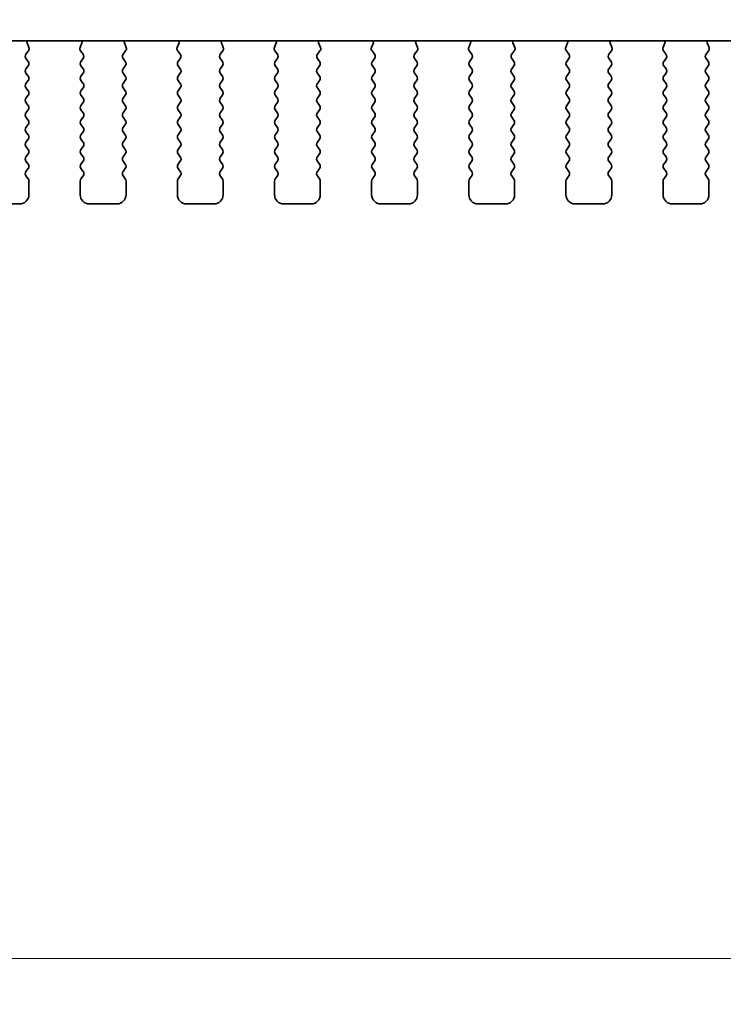
# Model space of a CAD drawing. Units: millimetres. Extents: x 0 to 6967, y 0 to 1124.
# Drawn here: x 1649 to 1688, y 929 to 982 of the extents above; entities that cross this region are included whole.
import ezdxf

# ---------------------------------------------------------------- set-up
doc = ezdxf.new("R2010")
doc.units = ezdxf.units.MM
doc.layers.add('Dimension (ISO)', color=7, linetype='Continuous', lineweight=18)
doc.layers.add('Visible (ISO)', color=7, linetype='Continuous', lineweight=35)
doc.styles.add('Note Text (TK)', font='MS PGothic.ttf')
doc.dimstyles.new('Default - Method 1b (TK)', dxfattribs={"dimscale": 2.5, "dimtxt": 2.5, "dimasz": 2.5, "dimexe": 1, "dimexo": 1.5, "dimgap": 1, "dimtad": 1, "dimtoh": 1, "dimrnd": 1e-08, "dimdsep": 46, "dimtxsty": 'Note Text (TK)', "dimcen": 0.09, "dimdle": 5, "dimclrd": 100, "dimclre": 100, "dimclrt": 7, "dimadec": 1, "dimazin": 1, "dimtfac": 1, "dimtmove": 0, "dimatfit": 3, "dimfxl": 0, "dimtolj": 1, "dimlwd": -1, "dimlwe": -1, "dimarcsym": 0})

# ---------------------------------------------------------------- blocks, each defined once
blk = doc.blocks.new('*D27')
at = {"layer": 'Defpoints', "color": 0, "transparency": 16777216}
for p in [(1805.477, 982.406), (1618.977, 979.192), (1805.477, 931.192)]:
    blk.add_point(p, dxfattribs=at)
at = {"layer": 'Dimension (ISO)', "color": 100, "transparency": 16777216}
for p, q in [((1805.477, 978.656), (1805.477, 928.692)), ((1618.977, 975.442), (1618.977, 928.692)), ((1625.227, 931.192), (1799.227, 931.192))]:
    blk.add_line(p, q, dxfattribs=at)
for points in [[(1625.227, 932.234), (1625.227, 930.151), (1618.977, 931.192)], [(1799.227, 932.234), (1799.227, 930.151), (1805.477, 931.192)]]:
    blk.add_solid(points, dxfattribs=at)
at = {"layer": 'Dimension (ISO)', "color": 7, "transparency": 16777216, "insert": (1702.923, 936.817), "char_height": 6.25, "attachment_point": 4, "style": 'Note Text (TK)'}
blk.add_mtext('\\A1;186.5', dxfattribs=at)

msp = doc.modelspace()

# ---------------------------------------------------------------- linework, layer by layer
at = {"layer": 'Visible (ISO)'}
for p, q in [((1636.9588, 981.2514), (1787.4952, 981.2514)), ((1649.884, 980.8971), (1649.7858, 981.1413)), ((1652.7683, 981.1413), (1652.67, 980.8971)), ((1655.184, 980.8971), (1655.0858, 981.1413)), ((1658.0683, 981.1413), (1657.97, 980.8971)), ((1660.484, 980.8971), (1660.3858, 981.1413)), ((1663.3683, 981.1413), (1663.27, 980.8971)), ((1665.784, 980.8971), (1665.6858, 981.1413)), ((1668.6683, 981.1413), (1668.57, 980.8971)), ((1671.084, 980.8971), (1670.9858, 981.1413)), ((1673.9683, 981.1413), (1673.87, 980.8971)), ((1676.384, 980.8971), (1676.2858, 981.1413)), ((1679.2683, 981.1413), (1679.17, 980.8971)), ((1681.684, 980.8971), (1681.5858, 981.1413)), ((1684.5683, 981.1413), (1684.47, 980.8971)), ((1686.984, 980.8971), (1686.8858, 981.1413)), ((1649.837, 980.1248), (1649.7187, 980.2826)), ((1649.7208, 980.5254), (1649.8564, 980.6996)), ((1652.6976, 980.6996), (1652.8332, 980.5254)), ((1652.8353, 980.2826), (1652.717, 980.1248)), ((1655.137, 980.1248), (1655.0187, 980.2826)), ((1655.0208, 980.5254), (1655.1564, 980.6996)), ((1657.9976, 980.6996), (1658.1332, 980.5254)), ((1658.1353, 980.2826), (1658.017, 980.1248)), ((1660.437, 980.1248), (1660.3187, 980.2826)), ((1660.3208, 980.5254), (1660.4564, 980.6996)), ((1663.2976, 980.6996), (1663.4332, 980.5254)), ((1663.4353, 980.2826), (1663.317, 980.1248)), ((1665.737, 980.1248), (1665.6187, 980.2826)), ((1665.6208, 980.5254), (1665.7564, 980.6996)), ((1668.5976, 980.6996), (1668.7332, 980.5254)), ((1668.7353, 980.2826), (1668.617, 980.1248)), ((1671.037, 980.1248), (1670.9187, 980.2826)), ((1670.9208, 980.5254), (1671.0564, 980.6996)), ((1673.8976, 980.6996), (1674.0332, 980.5254)), ((1674.0353, 980.2826), (1673.917, 980.1248)), ((1676.337, 980.1248), (1676.2187, 980.2826)), ((1676.2208, 980.5254), (1676.3564, 980.6996)), ((1679.1976, 980.6996), (1679.3332, 980.5254)), ((1679.3353, 980.2826), (1679.217, 980.1248)), ((1681.637, 980.1248), (1681.5187, 980.2826)), ((1681.5208, 980.5254), (1681.6564, 980.6996)), ((1684.4976, 980.6996), (1684.6332, 980.5254)), ((1684.6353, 980.2826), (1684.517, 980.1248)), ((1686.937, 980.1248), (1686.8187, 980.2826)), ((1686.8208, 980.5254), (1686.9564, 980.6996)), ((1649.717, 979.7248), (1649.837, 979.8848)), ((1652.717, 979.8848), (1652.837, 979.7248)), ((1655.017, 979.7248), (1655.137, 979.8848)), ((1658.017, 979.8848), (1658.137, 979.7248)), ((1660.317, 979.7248), (1660.437, 979.8848)), ((1663.317, 979.8848), (1663.437, 979.7248)), ((1665.617, 979.7248), (1665.737, 979.8848)), ((1668.617, 979.8848), (1668.737, 979.7248)), ((1670.917, 979.7248), (1671.037, 979.8848)), ((1673.917, 979.8848), (1674.037, 979.7248)), ((1676.217, 979.7248), (1676.337, 979.8848)), ((1679.217, 979.8848), (1679.337, 979.7248)), ((1681.517, 979.7248), (1681.637, 979.8848)), ((1684.517, 979.8848), (1684.637, 979.7248)), ((1686.817, 979.7248), (1686.937, 979.8848)), ((1649.837, 979.3248), (1649.717, 979.4848)), ((1652.837, 979.4848), (1652.717, 979.3248)), ((1655.137, 979.3248), (1655.017, 979.4848)), ((1658.137, 979.4848), (1658.017, 979.3248)), ((1660.437, 979.3248), (1660.317, 979.4848)), ((1663.437, 979.4848), (1663.317, 979.3248)), ((1665.737, 979.3248), (1665.617, 979.4848)), ((1668.737, 979.4848), (1668.617, 979.3248)), ((1671.037, 979.3248), (1670.917, 979.4848)), ((1674.037, 979.4848), (1673.917, 979.3248)), ((1676.337, 979.3248), (1676.217, 979.4848)), ((1679.337, 979.4848), (1679.217, 979.3248)), ((1681.637, 979.3248), (1681.517, 979.4848)), ((1684.637, 979.4848), (1684.517, 979.3248)), ((1686.937, 979.3248), (1686.817, 979.4848)), ((1649.717, 978.9248), (1649.837, 979.0848)), ((1649.837, 978.5248), (1649.717, 978.6848)), ((1652.717, 979.0848), (1652.837, 978.9248)), ((1652.837, 978.6848), (1652.717, 978.5248)), ((1655.017, 978.9248), (1655.137, 979.0848)), ((1655.137, 978.5248), (1655.017, 978.6848)), ((1658.017, 979.0848), (1658.137, 978.9248)), ((1658.137, 978.6848), (1658.017, 978.5248)), ((1660.317, 978.9248), (1660.437, 979.0848)), ((1660.437, 978.5248), (1660.317, 978.6848)), ((1663.317, 979.0848), (1663.437, 978.9248)), ((1663.437, 978.6848), (1663.317, 978.5248)), ((1665.617, 978.9248), (1665.737, 979.0848)), ((1665.737, 978.5248), (1665.617, 978.6848)), ((1668.617, 979.0848), (1668.737, 978.9248)), ((1668.737, 978.6848), (1668.617, 978.5248)), ((1670.917, 978.9248), (1671.037, 979.0848)), ((1671.037, 978.5248), (1670.917, 978.6848)), ((1673.917, 979.0848), (1674.037, 978.9248)), ((1674.037, 978.6848), (1673.917, 978.5248)), ((1676.217, 978.9248), (1676.337, 979.0848)), ((1676.337, 978.5248), (1676.217, 978.6848)), ((1679.217, 979.0848), (1679.337, 978.9248)), ((1679.337, 978.6848), (1679.217, 978.5248)), ((1681.517, 978.9248), (1681.637, 979.0848)), ((1681.637, 978.5248), (1681.517, 978.6848)), ((1684.517, 979.0848), (1684.637, 978.9248)), ((1684.637, 978.6848), (1684.517, 978.5248)), ((1686.817, 978.9248), (1686.937, 979.0848)), ((1686.937, 978.5248), (1686.817, 978.6848)), ((1649.717, 978.1248), (1649.837, 978.2848)), ((1652.717, 978.2848), (1652.837, 978.1248)), ((1655.017, 978.1248), (1655.137, 978.2848)), ((1658.017, 978.2848), (1658.137, 978.1248)), ((1660.317, 978.1248), (1660.437, 978.2848)), ((1663.317, 978.2848), (1663.437, 978.1248)), ((1665.617, 978.1248), (1665.737, 978.2848)), ((1668.617, 978.2848), (1668.737, 978.1248)), ((1670.917, 978.1248), (1671.037, 978.2848)), ((1673.917, 978.2848), (1674.037, 978.1248)), ((1676.217, 978.1248), (1676.337, 978.2848)), ((1679.217, 978.2848), (1679.337, 978.1248)), ((1681.517, 978.1248), (1681.637, 978.2848)), ((1684.517, 978.2848), (1684.637, 978.1248)), ((1686.817, 978.1248), (1686.937, 978.2848)), ((1649.837, 977.7248), (1649.717, 977.8848)), ((1652.837, 977.8848), (1652.717, 977.7248)), ((1655.137, 977.7248), (1655.017, 977.8848)), ((1658.137, 977.8848), (1658.017, 977.7248)), ((1660.437, 977.7248), (1660.317, 977.8848)), ((1663.437, 977.8848), (1663.317, 977.7248)), ((1665.737, 977.7248), (1665.617, 977.8848)), ((1668.737, 977.8848), (1668.617, 977.7248)), ((1671.037, 977.7248), (1670.917, 977.8848)), ((1674.037, 977.8848), (1673.917, 977.7248)), ((1676.337, 977.7248), (1676.217, 977.8848)), ((1679.337, 977.8848), (1679.217, 977.7248)), ((1681.637, 977.7248), (1681.517, 977.8848)), ((1684.637, 977.8848), (1684.517, 977.7248)), ((1686.937, 977.7248), (1686.817, 977.8848)), ((1649.717, 977.3248), (1649.837, 977.4848)), ((1649.837, 976.9248), (1649.717, 977.0848)), ((1652.717, 977.4848), (1652.837, 977.3248)), ((1652.837, 977.0848), (1652.717, 976.9248)), ((1655.017, 977.3248), (1655.137, 977.4848)), ((1655.137, 976.9248), (1655.017, 977.0848)), ((1658.017, 977.4848), (1658.137, 977.3248)), ((1658.137, 977.0848), (1658.017, 976.9248)), ((1660.317, 977.3248), (1660.437, 977.4848)), ((1660.437, 976.9248), (1660.317, 977.0848)), ((1663.317, 977.4848), (1663.437, 977.3248)), ((1663.437, 977.0848), (1663.317, 976.9248)), ((1665.617, 977.3248), (1665.737, 977.4848)), ((1665.737, 976.9248), (1665.617, 977.0848)), ((1668.617, 977.4848), (1668.737, 977.3248)), ((1668.737, 977.0848), (1668.617, 976.9248)), ((1670.917, 977.3248), (1671.037, 977.4848)), ((1671.037, 976.9248), (1670.917, 977.0848)), ((1673.917, 977.4848), (1674.037, 977.3248)), ((1674.037, 977.0848), (1673.917, 976.9248)), ((1676.217, 977.3248), (1676.337, 977.4848)), ((1676.337, 976.9248), (1676.217, 977.0848)), ((1679.217, 977.4848), (1679.337, 977.3248)), ((1679.337, 977.0848), (1679.217, 976.9248)), ((1681.517, 977.3248), (1681.637, 977.4848)), ((1681.637, 976.9248), (1681.517, 977.0848)), ((1684.517, 977.4848), (1684.637, 977.3248)), ((1684.637, 977.0848), (1684.517, 976.9248)), ((1686.817, 977.3248), (1686.937, 977.4848)), ((1686.937, 976.9248), (1686.817, 977.0848)), ((1649.717, 976.5248), (1649.837, 976.6848)), ((1652.717, 976.6848), (1652.837, 976.5248)), ((1655.017, 976.5248), (1655.137, 976.6848)), ((1658.017, 976.6848), (1658.137, 976.5248)), ((1660.317, 976.5248), (1660.437, 976.6848)), ((1663.317, 976.6848), (1663.437, 976.5248)), ((1665.617, 976.5248), (1665.737, 976.6848)), ((1668.617, 976.6848), (1668.737, 976.5248)), ((1670.917, 976.5248), (1671.037, 976.6848)), ((1673.917, 976.6848), (1674.037, 976.5248)), ((1676.217, 976.5248), (1676.337, 976.6848)), ((1679.217, 976.6848), (1679.337, 976.5248)), ((1681.517, 976.5248), (1681.637, 976.6848)), ((1684.517, 976.6848), (1684.637, 976.5248)), ((1686.817, 976.5248), (1686.937, 976.6848)), ((1649.837, 976.1248), (1649.717, 976.2848)), ((1652.837, 976.2848), (1652.717, 976.1248)), ((1655.137, 976.1248), (1655.017, 976.2848)), ((1658.137, 976.2848), (1658.017, 976.1248)), ((1660.437, 976.1248), (1660.317, 976.2848)), ((1663.437, 976.2848), (1663.317, 976.1248)), ((1665.737, 976.1248), (1665.617, 976.2848)), ((1668.737, 976.2848), (1668.617, 976.1248)), ((1671.037, 976.1248), (1670.917, 976.2848)), ((1674.037, 976.2848), (1673.917, 976.1248)), ((1676.337, 976.1248), (1676.217, 976.2848)), ((1679.337, 976.2848), (1679.217, 976.1248)), ((1681.637, 976.1248), (1681.517, 976.2848)), ((1684.637, 976.2848), (1684.517, 976.1248)), ((1686.937, 976.1248), (1686.817, 976.2848)), ((1649.717, 975.7248), (1649.837, 975.8848)), ((1649.837, 975.3248), (1649.717, 975.4848)), ((1652.717, 975.8848), (1652.837, 975.7248)), ((1652.837, 975.4848), (1652.717, 975.3248)), ((1655.017, 975.7248), (1655.137, 975.8848)), ((1655.137, 975.3248), (1655.017, 975.4848)), ((1658.017, 975.8848), (1658.137, 975.7248)), ((1658.137, 975.4848), (1658.017, 975.3248)), ((1660.317, 975.7248), (1660.437, 975.8848)), ((1660.437, 975.3248), (1660.317, 975.4848)), ((1663.317, 975.8848), (1663.437, 975.7248)), ((1663.437, 975.4848), (1663.317, 975.3248)), ((1665.617, 975.7248), (1665.737, 975.8848)), ((1665.737, 975.3248), (1665.617, 975.4848)), ((1668.617, 975.8848), (1668.737, 975.7248)), ((1668.737, 975.4848), (1668.617, 975.3248)), ((1670.917, 975.7248), (1671.037, 975.8848)), ((1671.037, 975.3248), (1670.917, 975.4848)), ((1673.917, 975.8848), (1674.037, 975.7248)), ((1674.037, 975.4848), (1673.917, 975.3248)), ((1676.217, 975.7248), (1676.337, 975.8848)), ((1676.337, 975.3248), (1676.217, 975.4848)), ((1679.217, 975.8848), (1679.337, 975.7248)), ((1679.337, 975.4848), (1679.217, 975.3248)), ((1681.517, 975.7248), (1681.637, 975.8848)), ((1681.637, 975.3248), (1681.517, 975.4848)), ((1684.517, 975.8848), (1684.637, 975.7248)), ((1684.637, 975.4848), (1684.517, 975.3248)), ((1686.817, 975.7248), (1686.937, 975.8848)), ((1686.937, 975.3248), (1686.817, 975.4848)), ((1649.717, 974.9248), (1649.837, 975.0848)), ((1652.717, 975.0848), (1652.837, 974.9248)), ((1655.017, 974.9248), (1655.137, 975.0848)), ((1658.017, 975.0848), (1658.137, 974.9248)), ((1660.317, 974.9248), (1660.437, 975.0848)), ((1663.317, 975.0848), (1663.437, 974.9248)), ((1665.617, 974.9248), (1665.737, 975.0848)), ((1668.617, 975.0848), (1668.737, 974.9248)), ((1670.917, 974.9248), (1671.037, 975.0848)), ((1673.917, 975.0848), (1674.037, 974.9248)), ((1676.217, 974.9248), (1676.337, 975.0848)), ((1679.217, 975.0848), (1679.337, 974.9248)), ((1681.517, 974.9248), (1681.637, 975.0848)), ((1684.517, 975.0848), (1684.637, 974.9248)), ((1686.817, 974.9248), (1686.937, 975.0848)), ((1649.837, 974.5248), (1649.717, 974.6848)), ((1652.837, 974.6848), (1652.717, 974.5248)), ((1655.137, 974.5248), (1655.017, 974.6848)), ((1658.137, 974.6848), (1658.017, 974.5248)), ((1660.437, 974.5248), (1660.317, 974.6848)), ((1663.437, 974.6848), (1663.317, 974.5248)), ((1665.737, 974.5248), (1665.617, 974.6848)), ((1668.737, 974.6848), (1668.617, 974.5248)), ((1671.037, 974.5248), (1670.917, 974.6848)), ((1674.037, 974.6848), (1673.917, 974.5248)), ((1676.337, 974.5248), (1676.217, 974.6848)), ((1679.337, 974.6848), (1679.217, 974.5248)), ((1681.637, 974.5248), (1681.517, 974.6848)), ((1684.637, 974.6848), (1684.517, 974.5248)), ((1686.937, 974.5248), (1686.817, 974.6848)), ((1649.717, 974.1248), (1649.837, 974.2848)), ((1649.837, 973.7248), (1649.717, 973.8848)), ((1652.717, 974.2848), (1652.837, 974.1248)), ((1652.837, 973.8848), (1652.717, 973.7248)), ((1655.017, 974.1248), (1655.137, 974.2848)), ((1655.137, 973.7248), (1655.017, 973.8848)), ((1658.017, 974.2848), (1658.137, 974.1248)), ((1658.137, 973.8848), (1658.017, 973.7248)), ((1660.317, 974.1248), (1660.437, 974.2848)), ((1660.437, 973.7248), (1660.317, 973.8848)), ((1663.317, 974.2848), (1663.437, 974.1248)), ((1663.437, 973.8848), (1663.317, 973.7248)), ((1665.617, 974.1248), (1665.737, 974.2848)), ((1665.737, 973.7248), (1665.617, 973.8848)), ((1668.617, 974.2848), (1668.737, 974.1248)), ((1668.737, 973.8848), (1668.617, 973.7248)), ((1670.917, 974.1248), (1671.037, 974.2848)), ((1671.037, 973.7248), (1670.917, 973.8848)), ((1673.917, 974.2848), (1674.037, 974.1248)), ((1674.037, 973.8848), (1673.917, 973.7248)), ((1676.217, 974.1248), (1676.337, 974.2848)), ((1676.337, 973.7248), (1676.217, 973.8848)), ((1679.217, 974.2848), (1679.337, 974.1248)), ((1679.337, 973.8848), (1679.217, 973.7248)), ((1681.517, 974.1248), (1681.637, 974.2848)), ((1681.637, 973.7248), (1681.517, 973.8848)), ((1684.517, 974.2848), (1684.637, 974.1248)), ((1684.637, 973.8848), (1684.517, 973.7248)), ((1686.817, 974.1248), (1686.937, 974.2848)), ((1686.937, 973.7248), (1686.817, 973.8848)), ((1649.877, 972.8548), (1649.877, 973.6048)), ((1652.677, 973.6048), (1652.677, 972.8548)), ((1655.177, 972.8548), (1655.177, 973.6048)), ((1657.977, 973.6048), (1657.977, 972.8548)), ((1660.477, 972.8548), (1660.477, 973.6048)), ((1663.277, 973.6048), (1663.277, 972.8548)), ((1665.777, 972.8548), (1665.777, 973.6048)), ((1668.577, 973.6048), (1668.577, 972.8548)), ((1671.077, 972.8548), (1671.077, 973.6048)), ((1673.877, 973.6048), (1673.877, 972.8548)), ((1676.377, 972.8548), (1676.377, 973.6048)), ((1679.177, 973.6048), (1679.177, 972.8548)), ((1681.677, 972.8548), (1681.677, 973.6048)), ((1684.477, 973.6048), (1684.477, 972.8548)), ((1686.977, 972.8548), (1686.977, 973.6048)), ((1647.877, 972.3548), (1649.377, 972.3548)), ((1653.177, 972.3548), (1654.677, 972.3548)), ((1658.477, 972.3548), (1659.977, 972.3548)), ((1663.777, 972.3548), (1665.277, 972.3548)), ((1669.077, 972.3548), (1670.577, 972.3548)), ((1674.377, 972.3548), (1675.877, 972.3548)), ((1679.677, 972.3548), (1681.177, 972.3548)), ((1684.977, 972.3548), (1686.477, 972.3548))]:
    msp.add_line(p, q, dxfattribs=at)
for centre, radius, start, end in [((1649.9713, 981.216), 0.2, 169.79202, 201.93022), ((1649.6985, 980.8224), 0.2, 322.11819, 21.93022), ((1652.8555, 980.8224), 0.2, 158.06978, 217.88181), ((1652.5827, 981.216), 0.2, 338.06978, 10.20798), ((1655.2713, 981.216), 0.2, 169.79202, 201.93022), ((1654.9985, 980.8224), 0.2, 322.11819, 21.93022), ((1658.1555, 980.8224), 0.2, 158.06978, 217.88181), ((1657.8827, 981.216), 0.2, 338.06978, 10.20798), ((1660.5713, 981.216), 0.2, 169.79202, 201.93022), ((1660.2985, 980.8224), 0.2, 322.11819, 21.93022), ((1663.4555, 980.8224), 0.2, 158.06978, 217.88181), ((1663.1827, 981.216), 0.2, 338.06978, 10.20798), ((1665.8713, 981.216), 0.2, 169.79202, 201.93022), ((1665.5985, 980.8224), 0.2, 322.11819, 21.93022), ((1668.7555, 980.8224), 0.2, 158.06978, 217.88181), ((1668.4827, 981.216), 0.2, 338.06978, 10.20798), ((1671.1713, 981.216), 0.2, 169.79202, 201.93022), ((1670.8985, 980.8224), 0.2, 322.11819, 21.93022), ((1674.0555, 980.8224), 0.2, 158.06978, 217.88181), ((1673.7827, 981.216), 0.2, 338.06978, 10.20798), ((1676.4713, 981.216), 0.2, 169.79202, 201.93022), ((1676.1985, 980.8224), 0.2, 322.11819, 21.93022), ((1679.3555, 980.8224), 0.2, 158.06978, 217.88181), ((1679.0827, 981.216), 0.2, 338.06978, 10.20798), ((1681.7713, 981.216), 0.2, 169.79202, 201.93022), ((1681.4985, 980.8224), 0.2, 322.11819, 21.93022), ((1684.6555, 980.8224), 0.2, 158.06978, 217.88181), ((1684.3827, 981.216), 0.2, 338.06978, 10.20798), ((1687.0713, 981.216), 0.2, 169.79202, 201.93022), ((1686.7985, 980.8224), 0.2, 322.11819, 21.93022), ((1649.8787, 980.4026), 0.2, 142.11819, 216.8699), ((1652.6753, 980.4026), 0.2, 323.1301, 37.88181), ((1655.1787, 980.4026), 0.2, 142.11819, 216.8699), ((1657.9753, 980.4026), 0.2, 323.1301, 37.88181), ((1660.4787, 980.4026), 0.2, 142.11819, 216.8699), ((1663.2753, 980.4026), 0.2, 323.1301, 37.88181), ((1665.7787, 980.4026), 0.2, 142.11819, 216.8699), ((1668.5753, 980.4026), 0.2, 323.1301, 37.88181), ((1671.0787, 980.4026), 0.2, 142.11819, 216.8699), ((1673.8753, 980.4026), 0.2, 323.1301, 37.88181), ((1676.3787, 980.4026), 0.2, 142.11819, 216.8699), ((1679.1753, 980.4026), 0.2, 323.1301, 37.88181), ((1681.6787, 980.4026), 0.2, 142.11819, 216.8699), ((1684.4753, 980.4026), 0.2, 323.1301, 37.88181), ((1686.9787, 980.4026), 0.2, 142.11819, 216.8699), ((1649.677, 980.0048), 0.2, 323.1301, 36.8699), ((1652.877, 980.0048), 0.2, 143.1301, 216.8699), ((1654.977, 980.0048), 0.2, 323.1301, 36.8699), ((1658.177, 980.0048), 0.2, 143.1301, 216.8699), ((1660.277, 980.0048), 0.2, 323.1301, 36.8699), ((1663.477, 980.0048), 0.2, 143.1301, 216.8699), ((1665.577, 980.0048), 0.2, 323.1301, 36.8699), ((1668.777, 980.0048), 0.2, 143.1301, 216.8699), ((1670.877, 980.0048), 0.2, 323.1301, 36.8699), ((1674.077, 980.0048), 0.2, 143.1301, 216.8699), ((1676.177, 980.0048), 0.2, 323.1301, 36.8699), ((1679.377, 980.0048), 0.2, 143.1301, 216.8699), ((1681.477, 980.0048), 0.2, 323.1301, 36.8699), ((1684.677, 980.0048), 0.2, 143.1301, 216.8699), ((1686.777, 980.0048), 0.2, 323.1301, 36.8699), ((1649.877, 979.6048), 0.2, 143.1301, 216.8699), ((1649.677, 979.2048), 0.2, 323.1301, 36.8699), ((1652.877, 979.2048), 0.2, 143.1301, 216.8699), ((1652.677, 979.6048), 0.2, 323.1301, 36.8699), ((1655.177, 979.6048), 0.2, 143.1301, 216.8699), ((1654.977, 979.2048), 0.2, 323.1301, 36.8699), ((1658.177, 979.2048), 0.2, 143.1301, 216.8699), ((1657.977, 979.6048), 0.2, 323.1301, 36.8699), ((1660.477, 979.6048), 0.2, 143.1301, 216.8699), ((1660.277, 979.2048), 0.2, 323.1301, 36.8699), ((1663.477, 979.2048), 0.2, 143.1301, 216.8699), ((1663.277, 979.6048), 0.2, 323.1301, 36.8699), ((1665.777, 979.6048), 0.2, 143.1301, 216.8699), ((1665.577, 979.2048), 0.2, 323.1301, 36.8699), ((1668.777, 979.2048), 0.2, 143.1301, 216.8699), ((1668.577, 979.6048), 0.2, 323.1301, 36.8699), ((1671.077, 979.6048), 0.2, 143.1301, 216.8699), ((1670.877, 979.2048), 0.2, 323.1301, 36.8699), ((1674.077, 979.2048), 0.2, 143.1301, 216.8699), ((1673.877, 979.6048), 0.2, 323.1301, 36.8699), ((1676.377, 979.6048), 0.2, 143.1301, 216.8699), ((1676.177, 979.2048), 0.2, 323.1301, 36.8699), ((1679.377, 979.2048), 0.2, 143.1301, 216.8699), ((1679.177, 979.6048), 0.2, 323.1301, 36.8699), ((1681.677, 979.6048), 0.2, 143.1301, 216.8699), ((1681.477, 979.2048), 0.2, 323.1301, 36.8699), ((1684.677, 979.2048), 0.2, 143.1301, 216.8699), ((1684.477, 979.6048), 0.2, 323.1301, 36.8699), ((1686.977, 979.6048), 0.2, 143.1301, 216.8699), ((1686.777, 979.2048), 0.2, 323.1301, 36.8699), ((1649.877, 978.8048), 0.2, 143.1301, 216.8699), ((1652.677, 978.8048), 0.2, 323.1301, 36.8699), ((1655.177, 978.8048), 0.2, 143.1301, 216.8699), ((1657.977, 978.8048), 0.2, 323.1301, 36.8699), ((1660.477, 978.8048), 0.2, 143.1301, 216.8699), ((1663.277, 978.8048), 0.2, 323.1301, 36.8699), ((1665.777, 978.8048), 0.2, 143.1301, 216.8699), ((1668.577, 978.8048), 0.2, 323.1301, 36.8699), ((1671.077, 978.8048), 0.2, 143.1301, 216.8699), ((1673.877, 978.8048), 0.2, 323.1301, 36.8699), ((1676.377, 978.8048), 0.2, 143.1301, 216.8699), ((1679.177, 978.8048), 0.2, 323.1301, 36.8699), ((1681.677, 978.8048), 0.2, 143.1301, 216.8699), ((1684.477, 978.8048), 0.2, 323.1301, 36.8699), ((1686.977, 978.8048), 0.2, 143.1301, 216.8699), ((1649.677, 978.4048), 0.2, 323.1301, 36.8699), ((1652.877, 978.4048), 0.2, 143.1301, 216.8699), ((1654.977, 978.4048), 0.2, 323.1301, 36.8699), ((1658.177, 978.4048), 0.2, 143.1301, 216.8699), ((1660.277, 978.4048), 0.2, 323.1301, 36.8699), ((1663.477, 978.4048), 0.2, 143.1301, 216.8699), ((1665.577, 978.4048), 0.2, 323.1301, 36.8699), ((1668.777, 978.4048), 0.2, 143.1301, 216.8699), ((1670.877, 978.4048), 0.2, 323.1301, 36.8699), ((1674.077, 978.4048), 0.2, 143.1301, 216.8699), ((1676.177, 978.4048), 0.2, 323.1301, 36.8699), ((1679.377, 978.4048), 0.2, 143.1301, 216.8699), ((1681.477, 978.4048), 0.2, 323.1301, 36.8699), ((1684.677, 978.4048), 0.2, 143.1301, 216.8699), ((1686.777, 978.4048), 0.2, 323.1301, 36.8699), ((1649.877, 978.0048), 0.2, 143.1301, 216.8699), ((1649.677, 977.6048), 0.2, 323.1301, 36.8699), ((1652.877, 977.6048), 0.2, 143.1301, 216.8699), ((1652.677, 978.0048), 0.2, 323.1301, 36.8699), ((1655.177, 978.0048), 0.2, 143.1301, 216.8699), ((1654.977, 977.6048), 0.2, 323.1301, 36.8699), ((1658.177, 977.6048), 0.2, 143.1301, 216.8699), ((1657.977, 978.0048), 0.2, 323.1301, 36.8699), ((1660.477, 978.0048), 0.2, 143.1301, 216.8699), ((1660.277, 977.6048), 0.2, 323.1301, 36.8699), ((1663.477, 977.6048), 0.2, 143.1301, 216.8699), ((1663.277, 978.0048), 0.2, 323.1301, 36.8699), ((1665.777, 978.0048), 0.2, 143.1301, 216.8699), ((1665.577, 977.6048), 0.2, 323.1301, 36.8699), ((1668.777, 977.6048), 0.2, 143.1301, 216.8699), ((1668.577, 978.0048), 0.2, 323.1301, 36.8699), ((1671.077, 978.0048), 0.2, 143.1301, 216.8699), ((1670.877, 977.6048), 0.2, 323.1301, 36.8699), ((1674.077, 977.6048), 0.2, 143.1301, 216.8699), ((1673.877, 978.0048), 0.2, 323.1301, 36.8699), ((1676.377, 978.0048), 0.2, 143.1301, 216.8699), ((1676.177, 977.6048), 0.2, 323.1301, 36.8699), ((1679.377, 977.6048), 0.2, 143.1301, 216.8699), ((1679.177, 978.0048), 0.2, 323.1301, 36.8699), ((1681.677, 978.0048), 0.2, 143.1301, 216.8699), ((1681.477, 977.6048), 0.2, 323.1301, 36.8699), ((1684.677, 977.6048), 0.2, 143.1301, 216.8699), ((1684.477, 978.0048), 0.2, 323.1301, 36.8699), ((1686.977, 978.0048), 0.2, 143.1301, 216.8699), ((1686.777, 977.6048), 0.2, 323.1301, 36.8699), ((1649.877, 977.2048), 0.2, 143.1301, 216.8699), ((1652.677, 977.2048), 0.2, 323.1301, 36.8699), ((1655.177, 977.2048), 0.2, 143.1301, 216.8699), ((1657.977, 977.2048), 0.2, 323.1301, 36.8699), ((1660.477, 977.2048), 0.2, 143.1301, 216.8699), ((1663.277, 977.2048), 0.2, 323.1301, 36.8699), ((1665.777, 977.2048), 0.2, 143.1301, 216.8699), ((1668.577, 977.2048), 0.2, 323.1301, 36.8699), ((1671.077, 977.2048), 0.2, 143.1301, 216.8699), ((1673.877, 977.2048), 0.2, 323.1301, 36.8699), ((1676.377, 977.2048), 0.2, 143.1301, 216.8699), ((1679.177, 977.2048), 0.2, 323.1301, 36.8699), ((1681.677, 977.2048), 0.2, 143.1301, 216.8699), ((1684.477, 977.2048), 0.2, 323.1301, 36.8699), ((1686.977, 977.2048), 0.2, 143.1301, 216.8699), ((1649.877, 976.4048), 0.2, 143.1301, 216.8699), ((1649.677, 976.8048), 0.2, 323.1301, 36.8699), ((1652.877, 976.8048), 0.2, 143.1301, 216.8699), ((1652.677, 976.4048), 0.2, 323.1301, 36.8699), ((1655.177, 976.4048), 0.2, 143.1301, 216.8699), ((1654.977, 976.8048), 0.2, 323.1301, 36.8699), ((1658.177, 976.8048), 0.2, 143.1301, 216.8699), ((1657.977, 976.4048), 0.2, 323.1301, 36.8699), ((1660.477, 976.4048), 0.2, 143.1301, 216.8699), ((1660.277, 976.8048), 0.2, 323.1301, 36.8699), ((1663.477, 976.8048), 0.2, 143.1301, 216.8699), ((1663.277, 976.4048), 0.2, 323.1301, 36.8699), ((1665.777, 976.4048), 0.2, 143.1301, 216.8699), ((1665.577, 976.8048), 0.2, 323.1301, 36.8699), ((1668.777, 976.8048), 0.2, 143.1301, 216.8699), ((1668.577, 976.4048), 0.2, 323.1301, 36.8699), ((1671.077, 976.4048), 0.2, 143.1301, 216.8699), ((1670.877, 976.8048), 0.2, 323.1301, 36.8699), ((1674.077, 976.8048), 0.2, 143.1301, 216.8699), ((1673.877, 976.4048), 0.2, 323.1301, 36.8699), ((1676.377, 976.4048), 0.2, 143.1301, 216.8699), ((1676.177, 976.8048), 0.2, 323.1301, 36.8699), ((1679.377, 976.8048), 0.2, 143.1301, 216.8699), ((1679.177, 976.4048), 0.2, 323.1301, 36.8699), ((1681.677, 976.4048), 0.2, 143.1301, 216.8699), ((1681.477, 976.8048), 0.2, 323.1301, 36.8699), ((1684.677, 976.8048), 0.2, 143.1301, 216.8699), ((1684.477, 976.4048), 0.2, 323.1301, 36.8699), ((1686.977, 976.4048), 0.2, 143.1301, 216.8699), ((1686.777, 976.8048), 0.2, 323.1301, 36.8699), ((1649.677, 976.0048), 0.2, 323.1301, 36.8699), ((1652.877, 976.0048), 0.2, 143.1301, 216.8699), ((1654.977, 976.0048), 0.2, 323.1301, 36.8699), ((1658.177, 976.0048), 0.2, 143.1301, 216.8699), ((1660.277, 976.0048), 0.2, 323.1301, 36.8699), ((1663.477, 976.0048), 0.2, 143.1301, 216.8699), ((1665.577, 976.0048), 0.2, 323.1301, 36.8699), ((1668.777, 976.0048), 0.2, 143.1301, 216.8699), ((1670.877, 976.0048), 0.2, 323.1301, 36.8699), ((1674.077, 976.0048), 0.2, 143.1301, 216.8699), ((1676.177, 976.0048), 0.2, 323.1301, 36.8699), ((1679.377, 976.0048), 0.2, 143.1301, 216.8699), ((1681.477, 976.0048), 0.2, 323.1301, 36.8699), ((1684.677, 976.0048), 0.2, 143.1301, 216.8699), ((1686.777, 976.0048), 0.2, 323.1301, 36.8699), ((1649.877, 975.6048), 0.2, 143.1301, 216.8699), ((1652.677, 975.6048), 0.2, 323.1301, 36.8699), ((1655.177, 975.6048), 0.2, 143.1301, 216.8699), ((1657.977, 975.6048), 0.2, 323.1301, 36.8699), ((1660.477, 975.6048), 0.2, 143.1301, 216.8699), ((1663.277, 975.6048), 0.2, 323.1301, 36.8699), ((1665.777, 975.6048), 0.2, 143.1301, 216.8699), ((1668.577, 975.6048), 0.2, 323.1301, 36.8699), ((1671.077, 975.6048), 0.2, 143.1301, 216.8699), ((1673.877, 975.6048), 0.2, 323.1301, 36.8699), ((1676.377, 975.6048), 0.2, 143.1301, 216.8699), ((1679.177, 975.6048), 0.2, 323.1301, 36.8699), ((1681.677, 975.6048), 0.2, 143.1301, 216.8699), ((1684.477, 975.6048), 0.2, 323.1301, 36.8699), ((1686.977, 975.6048), 0.2, 143.1301, 216.8699), ((1649.877, 974.8048), 0.2, 143.1301, 216.8699), ((1649.677, 975.2048), 0.2, 323.1301, 36.8699), ((1652.877, 975.2048), 0.2, 143.1301, 216.8699), ((1652.677, 974.8048), 0.2, 323.1301, 36.8699), ((1655.177, 974.8048), 0.2, 143.1301, 216.8699), ((1654.977, 975.2048), 0.2, 323.1301, 36.8699), ((1658.177, 975.2048), 0.2, 143.1301, 216.8699), ((1657.977, 974.8048), 0.2, 323.1301, 36.8699), ((1660.477, 974.8048), 0.2, 143.1301, 216.8699), ((1660.277, 975.2048), 0.2, 323.1301, 36.8699), ((1663.477, 975.2048), 0.2, 143.1301, 216.8699), ((1663.277, 974.8048), 0.2, 323.1301, 36.8699), ((1665.777, 974.8048), 0.2, 143.1301, 216.8699), ((1665.577, 975.2048), 0.2, 323.1301, 36.8699), ((1668.777, 975.2048), 0.2, 143.1301, 216.8699), ((1668.577, 974.8048), 0.2, 323.1301, 36.8699), ((1671.077, 974.8048), 0.2, 143.1301, 216.8699), ((1670.877, 975.2048), 0.2, 323.1301, 36.8699), ((1674.077, 975.2048), 0.2, 143.1301, 216.8699), ((1673.877, 974.8048), 0.2, 323.1301, 36.8699), ((1676.377, 974.8048), 0.2, 143.1301, 216.8699), ((1676.177, 975.2048), 0.2, 323.1301, 36.8699), ((1679.377, 975.2048), 0.2, 143.1301, 216.8699), ((1679.177, 974.8048), 0.2, 323.1301, 36.8699), ((1681.677, 974.8048), 0.2, 143.1301, 216.8699), ((1681.477, 975.2048), 0.2, 323.1301, 36.8699), ((1684.677, 975.2048), 0.2, 143.1301, 216.8699), ((1684.477, 974.8048), 0.2, 323.1301, 36.8699), ((1686.977, 974.8048), 0.2, 143.1301, 216.8699), ((1686.777, 975.2048), 0.2, 323.1301, 36.8699), ((1649.677, 974.4048), 0.2, 323.1301, 36.8699), ((1652.877, 974.4048), 0.2, 143.1301, 216.8699), ((1654.977, 974.4048), 0.2, 323.1301, 36.8699), ((1658.177, 974.4048), 0.2, 143.1301, 216.8699), ((1660.277, 974.4048), 0.2, 323.1301, 36.8699), ((1663.477, 974.4048), 0.2, 143.1301, 216.8699), ((1665.577, 974.4048), 0.2, 323.1301, 36.8699), ((1668.777, 974.4048), 0.2, 143.1301, 216.8699), ((1670.877, 974.4048), 0.2, 323.1301, 36.8699), ((1674.077, 974.4048), 0.2, 143.1301, 216.8699), ((1676.177, 974.4048), 0.2, 323.1301, 36.8699), ((1679.377, 974.4048), 0.2, 143.1301, 216.8699), ((1681.477, 974.4048), 0.2, 323.1301, 36.8699), ((1684.677, 974.4048), 0.2, 143.1301, 216.8699), ((1686.777, 974.4048), 0.2, 323.1301, 36.8699), ((1649.877, 974.0048), 0.2, 143.1301, 216.8699), ((1652.677, 974.0048), 0.2, 323.1301, 36.8699), ((1655.177, 974.0048), 0.2, 143.1301, 216.8699), ((1657.977, 974.0048), 0.2, 323.1301, 36.8699), ((1660.477, 974.0048), 0.2, 143.1301, 216.8699), ((1663.277, 974.0048), 0.2, 323.1301, 36.8699), ((1665.777, 974.0048), 0.2, 143.1301, 216.8699), ((1668.577, 974.0048), 0.2, 323.1301, 36.8699), ((1671.077, 974.0048), 0.2, 143.1301, 216.8699), ((1673.877, 974.0048), 0.2, 323.1301, 36.8699), ((1676.377, 974.0048), 0.2, 143.1301, 216.8699), ((1679.177, 974.0048), 0.2, 323.1301, 36.8699), ((1681.677, 974.0048), 0.2, 143.1301, 216.8699), ((1684.477, 974.0048), 0.2, 323.1301, 36.8699), ((1686.977, 974.0048), 0.2, 143.1301, 216.8699), ((1649.677, 973.6048), 0.2, 0, 36.8699), ((1652.877, 973.6048), 0.2, 143.1301, 180), ((1654.977, 973.6048), 0.2, 0, 36.8699), ((1658.177, 973.6048), 0.2, 143.1301, 180), ((1660.277, 973.6048), 0.2, 0, 36.8699), ((1663.477, 973.6048), 0.2, 143.1301, 180), ((1665.577, 973.6048), 0.2, 0, 36.8699), ((1668.777, 973.6048), 0.2, 143.1301, 180), ((1670.877, 973.6048), 0.2, 0, 36.8699), ((1674.077, 973.6048), 0.2, 143.1301, 180), ((1676.177, 973.6048), 0.2, 0, 36.8699), ((1679.377, 973.6048), 0.2, 143.1301, 180), ((1681.477, 973.6048), 0.2, 0, 36.8699), ((1684.677, 973.6048), 0.2, 143.1301, 180), ((1686.777, 973.6048), 0.2, 0, 36.8699), ((1649.377, 972.8548), 0.5, 270, 0), ((1653.177, 972.8548), 0.5, 180, 270), ((1654.677, 972.8548), 0.5, 270, 0), ((1658.477, 972.8548), 0.5, 180, 270), ((1659.977, 972.8548), 0.5, 270, 0), ((1663.777, 972.8548), 0.5, 180, 270), ((1665.277, 972.8548), 0.5, 270, 0), ((1669.077, 972.8548), 0.5, 180, 270), ((1670.577, 972.8548), 0.5, 270, 0), ((1674.377, 972.8548), 0.5, 180, 270), ((1675.877, 972.8548), 0.5, 270, 0), ((1679.677, 972.8548), 0.5, 180, 270), ((1681.177, 972.8548), 0.5, 270, 0), ((1684.977, 972.8548), 0.5, 180, 270), ((1686.477, 972.8548), 0.5, 270, 0)]:
    msp.add_arc(centre, radius, start, end, dxfattribs=at)

# ---------------------------------------------------------------- dimensions: what is measured, and where the dimension line sits
at = {"layer": 'Dimension (ISO)', "color": 100, "true_color": 0x00ff3f}
dim = msp.add_linear_dim(base=(1805.477, 931.1924), p1=(1618.977, 979.1924), p2=(1805.477, 982.4061), dimstyle='Default - Method 1b (TK)', override={"dimtoh": 0, "dimdec": 2, "dimtp": 0, "dimtm": 0, "dimtdec": 2, "dimtofl": 0, "dimatfit": 1}, dxfattribs=at)
dim.commit()
dim.dimension.update_dxf_attribs({"geometry": '*D27', "text_midpoint": (1712.227, 931.1924), "dimtype": 160})

doc.saveas('drawing.dxf')
